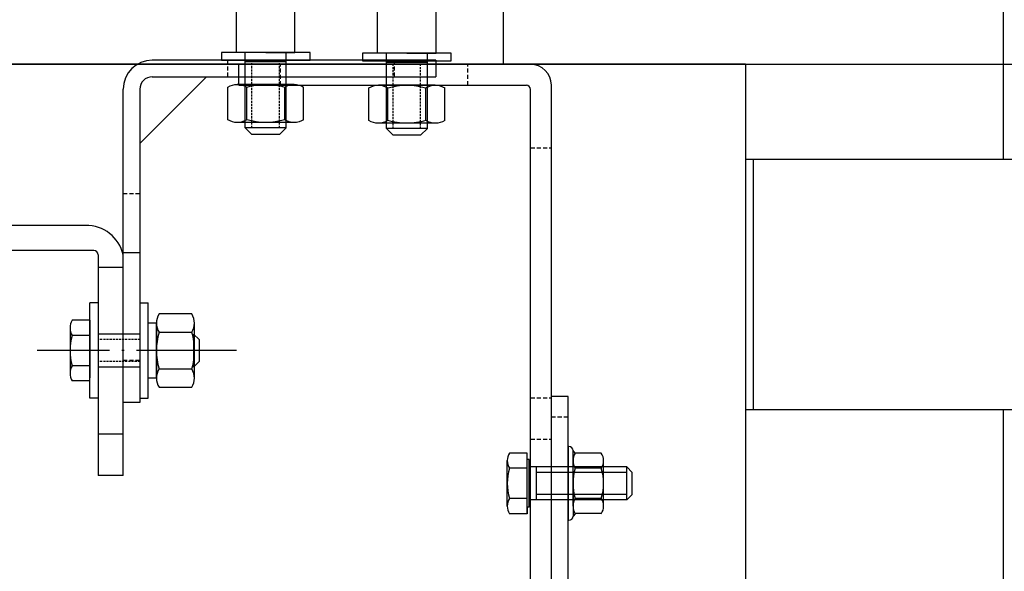
# Model space of a CAD drawing. Extents: x 3200 to 41211, y -19006 to 3409.
# Drawn here: x 34324 to 34560, y -15219 to -15086 of the extents above; entities that cross this region are included whole.
import ezdxf

# ---------------------------------------------------------------- set-up
doc = ezdxf.new("R2010")
doc.units = 0
doc.header["$MEASUREMENT"] = 0
for name, pattern in [('ACAD_ISO04W100', [30.5, 24, -3, 0.5, -3]), ('DASHED', [0.75, 0.5, -0.25]), ('DASHEDX2', [1.5, 1, -0.5])]:
    doc.linetypes.add(name, pattern=pattern)
doc.layers.get('0').update_dxf_attribs({"linetype": 'CONTINUOUS'})
for name, color, linetype in [('CIENKIE', 1, 'CONTINUOUS'), ('GRUBE', 7, 'CONTINUOUS'), ('KRESK', 6, 'CONTINUOUS'), ('LCI', 1, 'CONTINUOUS'), ('LGR', 7, 'CONTINUOUS'), ('LPRZERYW', 4, 'DASHEDX2'), ('SYM', 100, 'ACAD_ISO04W100')]:
    doc.layers.add(name, color=color, linetype=linetype)
doc.styles.add('POLSKI', font='txt.shx', dxfattribs={"oblique": 15})
doc.dimstyles.new('Kopia ISO-25', dxfattribs={"dimscale": 0, "dimtxt": 45, "dimasz": 45, "dimexe": 1.25, "dimexo": 0.63, "dimgap": 6.3, "dimtad": 1, "dimdec": 0, "dimdsep": 46, "dimtxsty": 'POLSKI', "dimcen": 0.5, "dimclrd": 3, "dimclre": 3, "dimclrt": 1, "dimadec": 0, "dimazin": 0, "dimtfac": 10, "dimtdec": 0, "dimtmove": 0, "dimatfit": 3, "dimfxl": 1, "dimtvp": 1, "dimtolj": 1, "dimtzin": 0, "dimarcsym": 0})

# ---------------------------------------------------------------- blocks, each defined once
blk = doc.blocks.new('*D16')
at = {"layer": 'KRESK', "color": 3, "lineweight": -2}
for p, q in [((34497.49, -15097.16), (32977.15, -15097.16)), ((32978.4, -15142.16), (32978.4, -16252.16)), ((34497.49, -16297.16), (32977.15, -16297.16))]:
    blk.add_line(p, q, dxfattribs=at)
at = {"layer": 'KRESK', "color": 3}
for points in [[(32985.9, -15142.16), (32970.9, -15142.16), (32978.4, -15097.16)], [(32970.9, -16252.16), (32985.9, -16252.16), (32978.4, -16297.16)]]:
    blk.add_solid(points, dxfattribs=at)
at = {"layer": 'KRESK', "color": 1, "insert": (32949.6, -16019.16), "char_height": 45, "attachment_point": 5, "rotation": 90, "style": 'POLSKI'}
blk.add_mtext('\\A1;1200', dxfattribs=at)
blk = doc.blocks.new('*D17')
at = {"layer": 'KRESK', "color": 3, "lineweight": -2}
for p, q in [((33543.75, -15097.16), (35064.08, -15097.16)), ((35062.83, -15142.16), (35062.83, -16252.16)), ((33543.75, -16297.16), (35064.08, -16297.16))]:
    blk.add_line(p, q, dxfattribs=at)
at = {"layer": 'KRESK', "color": 3}
for points in [[(35070.33, -15142.16), (35055.33, -15142.16), (35062.83, -15097.16)], [(35055.33, -16252.16), (35070.33, -16252.16), (35062.83, -16297.16)]]:
    blk.add_solid(points, dxfattribs=at)
at = {"layer": 'KRESK', "color": 1, "insert": (35034.03, -16019.16), "char_height": 45, "attachment_point": 5, "rotation": 90, "style": 'POLSKI'}
blk.add_mtext('\\A1;1200', dxfattribs=at)
blk = doc.blocks.new('Nakrętka sześciokątna - 10 mm bok')
at = {"color": 0, "linetype": 'Continuous'}
for p, q in [((-0.67, 9.09), (-8.48, 9.09)), ((-9.15, -6.82), (-9.15, 6.82)), ((0, -6.82), (0, 6.82)), ((-0.67, 4.55), (-8.48, 4.55)), ((-0.67, -4.55), (-8.48, -4.55)), ((-0.67, -9.09), (-8.48, -9.09))]:
    blk.add_line(p, q, dxfattribs=at)
for centre, radius, start, end in [((-4.97, 6.82), 4.19, 147.1328, 212.8672), ((-4.19, 6.82), 4.19, 327.1328, 32.8672), ((6.59, 0), 15.75, 163.2214, 196.7786), ((-15.75, 0), 15.75, 343.2214, 16.7787), ((-4.97, -6.82), 4.19, 147.1328, 212.8672), ((-4.19, -6.82), 4.19, 327.1328, 32.8672)]:
    blk.add_arc(centre, radius, start, end, dxfattribs=at)

msp = doc.modelspace()

# ---------------------------------------------------------------- hatches: boundary and pattern name
at = {"layer": 'KRESK'}
h = msp.add_hatch(dxfattribs=at)
h.set_pattern_fill('AR-B816', color=256, scale=50, style=0)
h.set_pattern_definition([(0, (0, 0), (0, 60), []), (90, (0, 0), (-60, 60), [60, -60])])
edge = h.paths.add_edge_path()
edge.add_line((34371.67, -13991.11), (34392.93, -13991.11))
edge.add_line((34392.93, -13993.33), (34392.93, -13991.49))
edge.add_line((34392.93, -13991.49), (34371.67, -13991.49))
edge = h.paths.add_edge_path()
edge.add_line((34371.67, -13991.49), (34392.93, -13991.49))
edge.add_line((34392.93, -13993.33), (34392.93, -13991.49))
edge.add_line((34392.93, -13993.33), (34389.29, -13993.33))
edge.add_line((34389.29, -13993.33), (34375.27, -13993.33))
edge.add_line((34375.27, -13993.33), (34371.67, -13993.33))
edge = h.paths.add_edge_path()
edge.add_line((34375.27, -14062.36), (34389.29, -14062.36))
edge.add_line((34387.46, -14064.99), (34376.93, -14064.99))
edge = h.paths.add_edge_path()
edge.add_line((34136.45, -14063.8), (34150.46, -14063.8))
edge.add_line((34148.64, -14066.43), (34138.11, -14066.43))
edge = h.paths.add_edge_path()
edge.add_line((34138.53, -13992.93), (34148.38, -13992.93))
edge.add_line((34150.46, -13994.77), (34136.45, -13994.77))
edge = h.paths.add_edge_path()
edge.add_line((34148.38, -13992.93), (34154.1, -13992.93))
edge.add_line((34154.1, -13994.77), (34154.1, -13992.93))
edge.add_line((34154.1, -13994.77), (34150.46, -13994.77))
edge = h.paths.add_edge_path()
edge.add_line((34132.85, -13992.93), (34138.53, -13992.93))
edge.add_line((34136.45, -13994.77), (34132.85, -13994.77))
edge = h.paths.add_edge_path()
edge.add_line((34138.53, -13992.55), (34148.38, -13992.55))
edge.add_line((34148.38, -13992.93), (34138.53, -13992.93))
h.paths.add_polyline_path([(33293.12, -15222.16), (33293.12, -15220.16), (33293.12, -14847.16), (34748.12, -14847.16), (34748.12, -15222.16), (34498.12, -15222.16), (34498.12, -15097.16), (34423.78, -15097.16), (34413.78, -15097.16), (34373.78, -15097.16), (34352.18, -15097.16), (33695.39, -15097.16), (33673.78, -15097.16), (33633.78, -15097.16), (33623.78, -15097.16), (33548.12, -15097.16), (33548.12, -15222.16)])
h.paths.add_polyline_path([(34409.84, -15025.48), (34409.84, -15094.51), (34416.85, -15094.51), (34423.86, -15094.51), (34423.86, -15025.48), (34421.51, -15025.48), (34422.03, -15022.85), (34422.03, -15021.44), (34411.5, -15021.44), (34411.5, -15022.85), (34412.03, -15025.48)], flags=16)
h.paths.add_polyline_path([(33636.39, -15094.51), (33636.39, -15025.48), (33634.21, -15025.48), (33634.73, -15022.85), (33634.73, -15021.44), (33624.2, -15021.44), (33624.2, -15022.85), (33624.73, -15025.48), (33622.38, -15025.48), (33622.38, -15094.51)], flags=16)
h.paths.add_polyline_path([(33672.25, -15094.33), (33672.25, -15025.3), (33670.07, -15025.3), (33670.59, -15022.67), (33670.59, -15021.26), (33660.06, -15021.26), (33660.06, -15022.67), (33660.58, -15025.3), (33658.23, -15025.3), (33658.23, -15094.33)], flags=16)
h.paths.add_polyline_path([(34390, -15094.33), (34390, -15025.3), (34387.65, -15025.3), (34388.17, -15022.67), (34388.17, -15021.26), (34377.64, -15021.26), (34377.64, -15022.67), (34378.17, -15025.3), (34375.98, -15025.3), (34375.98, -15094.33)], flags=16)
h.paths.add_polyline_path([(33293.12, -11956.6), (33293.12, -11686.6), (33548.12, -11686.6), (33548.12, -11700.6, 0.414214), (33554.12, -11706.6), (33572.14, -11706.6), (33572.14, -11708.43), (33575.78, -11708.43), (33575.78, -11777.46), (33578.13, -11777.46), (33577.61, -11780.09), (33577.61, -11781.5), (33588.14, -11781.5), (33588.14, -11780.09), (33587.61, -11777.46), (33589.8, -11777.46), (33589.8, -11708.43), (33593.4, -11708.43), (33593.4, -11706.6), (33623.12, -11706.6), (34423.12, -11706.6), (34452.84, -11706.6), (34452.84, -11708.43), (34456.44, -11708.43), (34456.44, -11777.46), (34458.62, -11777.46), (34458.1, -11780.09), (34458.1, -11781.5), (34468.63, -11781.5), (34468.63, -11780.09), (34468.1, -11777.46), (34470.45, -11777.46), (34470.45, -11708.43), (34474.09, -11708.43), (34474.09, -11706.6), (34492.12, -11706.6, 0.414214), (34498.12, -11700.6), (34498.12, -11686.6), (34748.12, -11686.6), (34748.12, -11956.6)])
h.paths.add_polyline_path([(33293.12, -10526.6), (33293.12, -10256.6), (34748.12, -10256.6), (34748.12, -10526.6), (34498.12, -10526.6), (34498.12, -10512.6), (34498.12, -10506.6), (34492.12, -10506.6), (34478.12, -10506.6), (34474.09, -10506.6), (34474.09, -10504.76), (34470.45, -10504.76), (34470.45, -10435.73), (34456.44, -10435.73), (34456.44, -10504.76), (34452.84, -10504.76), (34452.84, -10506.6), (34433.12, -10506.6), (34423.12, -10506.6), (33633.12, -10506.6), (33623.12, -10506.6), (33613.12, -10506.6), (33593.4, -10506.6), (33593.4, -10504.76), (33589.8, -10504.76), (33589.8, -10435.73), (33575.78, -10435.73), (33575.78, -10504.76), (33572.14, -10504.76), (33572.14, -10506.6), (33568.12, -10506.6), (33554.12, -10506.6), (33548.12, -10506.6), (33548.12, -10512.6, 0.000002), (33548.12, -10512.6), (33548.12, -10526.6), (33547.49, -10526.6)])
h.paths.add_polyline_path([(34284.2, -10466.55), (34351.7, -10466.55), (34351.7, -10341.99), (34284.2, -10341.99)], flags=24)
h.paths.add_polyline_path([(33293.12, -16547.16), (33293.12, -16297.16), (33619.5, -16297.16), (33634.71, -16297.16), (33679.71, -16297.16), (33689.71, -16297.16), (34356.52, -16297.16), (34366.52, -16297.16), (34411.52, -16297.16), (34426.73, -16297.16), (34498.12, -16297.16), (34748.12, -16297.16), (34748.12, -16547.16)])
h.paths.add_polyline_path([(33896.77, -16368.85), (33899.12, -16368.85), (33898.6, -16371.48), (33898.6, -16372.89), (33909.13, -16372.89), (33909.13, -16371.48), (33908.6, -16368.85), (33910.79, -16368.85), (33910.79, -16299.82), (33903.78, -16299.82), (33896.77, -16299.82)], flags=16)
h.paths.add_polyline_path([(34137.45, -16368.85), (34139.63, -16368.85), (34139.11, -16371.48), (34139.11, -16372.89), (34149.64, -16372.89), (34149.64, -16371.48), (34149.11, -16368.85), (34151.46, -16368.85), (34151.46, -16299.82), (34144.46, -16299.82), (34137.45, -16299.82)], flags=16)
h.paths.add_polyline_path([(34375.27, -16368.41), (34377.46, -16368.41), (34376.93, -16371.04), (34376.93, -16372.45), (34387.46, -16372.45), (34387.46, -16371.04), (34386.94, -16368.41), (34389.29, -16368.41), (34389.29, -16299.38), (34375.27, -16299.38)], flags=16)
h.paths.add_polyline_path([(33656.95, -16368.41), (33659.3, -16368.41), (33658.77, -16371.04), (33658.77, -16372.45), (33669.3, -16372.45), (33669.3, -16371.04), (33668.78, -16368.41), (33670.96, -16368.41), (33670.96, -16299.38), (33656.95, -16299.38)], flags=16)
h.paths.add_polyline_path([(33293.12, -12921.11), (33293.12, -12541.11), (34023.12, -12541.11), (34023.12, -12791.11), (33690.78, -12791.11), (33674.85, -12791.11), (33674.85, -12789.27), (33671.25, -12789.27), (33671.25, -12720.24), (33669.07, -12720.24), (33669.59, -12717.61), (33669.59, -12716.2), (33659.06, -12716.2), (33659.06, -12717.61), (33659.58, -12720.24), (33657.23, -12720.24), (33657.23, -12789.27), (33653.6, -12789.27), (33653.6, -12791.11), (33632.78, -12791.11), (33622.78, -12791.11), (33548.12, -12791.11), (33548.12, -12921.11)])
h.paths.add_polyline_path([(33622.38, -12788.45), (33629.38, -12788.45), (33636.39, -12788.45), (33636.39, -12719.42), (33634.21, -12719.42), (33634.73, -12716.79), (33634.73, -12715.38), (33624.2, -12715.38), (33624.2, -12716.79), (33624.73, -12719.42), (33622.38, -12719.42)], flags=16)
h.paths.add_polyline_path([(33622.38, -12788.45), (33622.38, -12719.42), (33624.73, -12719.42), (33634.21, -12719.42), (33636.39, -12719.42), (33636.39, -12788.45), (33629.38, -12788.45)], flags=16)
h.paths.add_polyline_path([(34023.12, -12541.11), (34748.12, -12541.11), (34748.12, -12921.11), (34498.12, -12921.11), (34498.12, -12791.11), (34422.78, -12791.11), (34412.78, -12791.11), (34392.64, -12791.11), (34392.64, -12789.27), (34389, -12789.27), (34389, -12720.24), (34386.65, -12720.24), (34387.17, -12717.61), (34387.17, -12716.2), (34376.64, -12716.2), (34376.64, -12717.61), (34377.17, -12720.24), (34374.98, -12720.24), (34374.98, -12789.27), (34371.38, -12789.27), (34371.38, -12791.11), (34354.78, -12791.11), (34023.12, -12791.11)])
h.paths.add_polyline_path([(34409.84, -12788.45), (34416.85, -12788.45), (34423.86, -12788.45), (34423.86, -12719.42), (34421.51, -12719.42), (34422.03, -12716.79), (34422.03, -12715.38), (34411.5, -12715.38), (34411.5, -12716.79), (34412.03, -12719.42), (34409.84, -12719.42)], flags=16)
h.paths.add_polyline_path([(33293.12, -14241.11), (34023.12, -14241.11), (34023.12, -13991.11), (33935.62, -13991.11), (33925.62, -13991.11), (33875.62, -13991.11), (33865.62, -13991.11), (33689.71, -13991.11), (33679.71, -13991.11), (33634.71, -13991.11), (33619.5, -13991.11), (33293.12, -13991.11)])
h.paths.add_polyline_path([(33895.77, -14063.8), (33898.12, -14063.8), (33897.6, -14066.43), (33897.6, -14067.84), (33908.13, -14067.84), (33908.13, -14066.43), (33907.6, -14063.8), (33909.79, -14063.8), (33909.79, -13994.77), (33895.77, -13994.77)], flags=16)
h.paths.add_polyline_path([(33656.95, -14062.36), (33659.3, -14062.36), (33658.77, -14064.99), (33658.77, -14066.4), (33669.3, -14066.4), (33669.3, -14064.99), (33668.78, -14062.36), (33670.96, -14062.36), (33670.96, -13993.33), (33656.95, -13993.33)], flags=16)
h.paths.add_polyline_path([(34748.12, -14241.11), (34748.12, -13991.11), (34498.12, -13991.11), (34426.52, -13991.11), (34411.52, -13991.11), (34392.93, -13993.33), (34392.93, -13991.11), (34371.67, -13991.11), (34366.52, -13991.11), (34356.52, -13991.11), (34180.62, -13991.11), (34170.62, -13991.11), (34148.38, -13992.55), (34138.53, -13991.11), (34120.62, -13991.11), (34110.62, -13991.11), (34023.12, -13991.11), (34023.12, -14241.11)])
h.paths.add_polyline_path([(34375.27, -13993.33), (34389.29, -13993.33), (34389.29, -14062.36), (34377.46, -14062.36), (34375.27, -14062.36)], flags=16)
h.paths.add_polyline_path([(34136.45, -13994.77), (34150.46, -13994.77), (34150.46, -14063.8), (34136.45, -14063.8)], flags=16)

# ---------------------------------------------------------------- linework, layer by layer
at = {"layer": 'CIENKIE'}
for p, q in [((34375.98, -15094.33), (34375.98, -15025.3)), ((34390, -15094.33), (34390, -15025.3)), ((34409.84, -15094.51), (34409.84, -15025.48)), ((34423.86, -15094.51), (34423.86, -15025.48)), ((34382.99, -15094.33), (34375.98, -15094.33)), ((34382.99, -15094.33), (34390, -15094.33)), ((34416.85, -15094.51), (34409.84, -15094.51)), ((34416.85, -15094.51), (34423.86, -15094.51)), ((34445.69, -15190.43), (34441.47, -15190.43)), ((34445.69, -15204.98), (34445.69, -15190.43)), ((34445.69, -15191.95), (34445.69, -15190.43)), ((34440.94, -15203.16), (34440.94, -15192.25)), ((34446.16, -15191.95), (34445.69, -15191.95)), ((34446.16, -15203.45), (34446.16, -15191.95)), ((34445.69, -15194.06), (34441.47, -15194.06)), ((34469.61, -15193.76), (34446.16, -15193.76)), ((34447.93, -15201.64), (34447.93, -15193.76)), ((34469.61, -15195.06), (34447.93, -15195.06)), ((34469.61, -15201.64), (34469.61, -15193.76)), ((34470.91, -15195.06), (34469.61, -15193.76)), ((34470.91, -15200.34), (34470.91, -15195.06)), ((34445.69, -15201.34), (34441.47, -15201.34)), ((34469.61, -15201.64), (34446.16, -15201.64)), ((34469.61, -15200.34), (34447.93, -15200.34)), ((34470.91, -15200.34), (34469.61, -15201.64)), ((34445.69, -15203.45), (34445.69, -15204.98)), ((34446.16, -15203.45), (34445.69, -15203.45)), ((34445.69, -15204.98), (34441.47, -15204.98))]:
    msp.add_line(p, q, dxfattribs=at)
at = {"layer": 'CIENKIE', "linetype": 'Continuous'}
for p, q in [((34378.07, -15112.39), (34378.07, -15094.33)), ((34387.91, -15112.39), (34387.91, -15094.33)), ((34411.93, -15112.57), (34411.93, -15094.51)), ((34421.77, -15112.57), (34421.77, -15094.51)), ((34387.91, -15096.54), (34378.07, -15096.54)), ((34421.77, -15096.72), (34411.93, -15096.72)), ((34387.91, -15112.39), (34378.07, -15112.39)), ((34379.69, -15114.01), (34378.07, -15112.39)), ((34386.29, -15114.01), (34387.91, -15112.39)), ((34386.29, -15114.01), (34379.69, -15114.01)), ((34421.77, -15112.57), (34411.93, -15112.57)), ((34413.55, -15114.19), (34411.93, -15112.57)), ((34420.15, -15114.19), (34413.55, -15114.19)), ((34420.15, -15114.19), (34421.77, -15112.57))]:
    msp.add_line(p, q, dxfattribs=at)
at = {"layer": 'CIENKIE', "linetype": 'DASHED'}
for p, q in [((34379.69, -15112.39), (34379.69, -15096.54)), ((34386.29, -15112.39), (34386.29, -15096.54)), ((34413.55, -15112.57), (34413.55, -15096.72)), ((34420.15, -15112.57), (34420.15, -15096.72))]:
    msp.add_line(p, q, dxfattribs=at)
at = {"layer": 'CIENKIE'}
for points in [[(34372.38, -15094.33), (34372.38, -15096.16), (34393.64, -15096.16), (34393.64, -15094.33)], [(34406.24, -15094.51), (34406.24, -15096.34), (34427.5, -15096.34), (34427.5, -15094.51)]]:
    msp.add_lwpolyline(points, close=True, dxfattribs=at)
for centre, radius, start, end in [((34444.29, -15192.25), 3.35, 147.1328, 212.8672), ((34453.54, -15197.7), 12.6, 163.2214, 196.7786), ((34444.29, -15203.16), 3.35, 147.1328, 212.8672)]:
    msp.add_arc(centre, radius, start, end, dxfattribs=at)
at = {"layer": 'GRUBE'}
for p, q in [((34498.12, -15097.16), (33548.12, -15097.16)), ((34423.78, -15096.16), (34355.78, -15096.16)), ((34423.78, -15096.16), (34423.78, -15100.16)), ((34498.12, -15097.16), (34497.12, -15097.16)), ((34498.12, -15097.16), (34498.12, -16297.16)), ((34355.78, -15100.16), (34423.78, -15100.16)), ((34348.78, -15178.28), (34348.78, -15103.16)), ((34352.78, -15103.16), (34352.78, -15178.28)), ((34339.78, -15135.85), (34295.78, -15135.85)), ((34341.78, -15141.85), (34295.78, -15141.85)), ((34342.78, -15142.85), (34342.78, -15195.85)), ((34348.78, -15142.28), (34352.78, -15142.28)), ((34348.78, -15195.85), (34348.78, -15143.19)), ((34340.78, -15177.3), (34340.78, -15154.41)), ((34342.78, -15154.41), (34340.78, -15154.41)), ((34352.78, -15154.41), (34354.78, -15154.41)), ((34354.78, -15177.3), (34354.78, -15154.41)), ((34356.78, -15159.26), (34354.78, -15159.26)), ((34356.78, -15172.45), (34356.78, -15159.26)), ((34356.78, -15159.26), (34356.78, -15172.45)), ((34365.88, -15172.45), (34365.88, -15159.26)), ((34357.39, -15161.46), (34365.27, -15161.46)), ((34357.39, -15170.25), (34365.27, -15170.25)), ((34356.78, -15172.45), (34354.78, -15172.45)), ((34342.78, -15177.3), (34340.78, -15177.3)), ((34352.78, -15178.28), (34348.78, -15178.28)), ((34352.78, -15177.3), (34354.78, -15177.3)), ((34451.52, -15246.74), (34451.52, -15176.85)), ((34455.52, -15176.85), (34451.52, -15176.85)), ((34455.52, -15246.74), (34455.52, -15176.85)), ((34348.78, -15195.85), (34342.78, -15195.85))]:
    msp.add_line(p, q, dxfattribs=at)
at = {"layer": 'GRUBE', "color": 0}
msp.add_line((34352.78, -15116.16), (34368.78, -15100.16), dxfattribs=at)
at = {"layer": 'GRUBE', "ltscale": 0.2}
for p, q in [((34342.78, -15145.85), (34348.78, -15145.85)), ((34342.78, -15185.85), (34348.78, -15185.85))]:
    msp.add_line(p, q, dxfattribs=at)
at = {"layer": 'GRUBE', "color": 0, "linetype": 'Continuous'}
for p, q in [((34340.78, -15158.58), (34336.57, -15158.58)), ((34340.78, -15158.58), (34340.78, -15172.35)), ((34340.78, -15160.11), (34340.78, -15158.58)), ((34336.03, -15160.4), (34336.03, -15171.31)), ((34352.78, -15161.92), (34342.78, -15161.92)), ((34367, -15163.22), (34365.7, -15161.92)), ((34365.7, -15161.92), (34365.7, -15169.79)), ((34340.78, -15162.22), (34336.57, -15162.22)), ((34367, -15163.22), (34367, -15168.49)), ((34367, -15168.49), (34365.7, -15169.79)), ((34340.78, -15169.49), (34336.57, -15169.49)), ((34352.78, -15169.79), (34342.78, -15169.79)), ((34340.78, -15173.13), (34336.57, -15173.13)), ((34340.78, -15171.6), (34340.78, -15172.35))]:
    msp.add_line(p, q, dxfattribs=at)
at = {"layer": 'GRUBE', "color": 0, "linetype": 'DASHED'}
for p, q in [((34352.78, -15163.22), (34342.78, -15163.22)), ((34352.78, -15168.49), (34342.78, -15168.49))]:
    msp.add_line(p, q, dxfattribs=at)
at = {"layer": 'GRUBE'}
for points in [[(34365.27, -15157.06), (34357.39, -15157.06)], [(34357.39, -15174.65), (34365.27, -15174.65)]]:
    msp.add_lwpolyline(points, dxfattribs=at)
for centre, radius, start, end in [((34355.78, -15103.16), 7, 90, 180), ((34355.78, -15103.16), 3, 90, 180), ((34340.04, -15144.8), 8.95, 12.564, 91.6861), ((34341.78, -15142.85), 1, 0, 90), ((34361.05, -15159.26), 4.27, 149.0201, 210.9799), ((34361.61, -15159.26), 4.27, 329.0201, 30.9799), ((34372.96, -15165.85), 16.18, 164.2218, 195.7783), ((34349.71, -15165.85), 16.18, 344.2217, 15.7782), ((34361.05, -15172.45), 4.27, 149.0201, 210.9799), ((34361.61, -15172.45), 4.27, 329.0201, 30.9799)]:
    msp.add_arc(centre, radius, start, end, dxfattribs=at)
at = {"layer": 'GRUBE', "color": 0, "linetype": 'Continuous'}
for centre, radius, start, end in [((34339.38, -15160.4), 3.35, 147.1328, 212.8672), ((34348.63, -15165.85), 12.6, 163.2214, 196.7786), ((34339.38, -15171.31), 3.35, 147.1328, 212.8672)]:
    msp.add_arc(centre, radius, start, end, dxfattribs=at)
at = {"layer": 'LCI'}
for p, q in [((34455.73, -15188.85), (34455.52, -15188.85)), ((34455.52, -15188.85), (34455.52, -15206.55)), ((34456.73, -15197.13), (34456.73, -15189.85)), ((34457.26, -15190.43), (34456.73, -15189.85)), ((34456.73, -15198.27), (34456.73, -15205.55)), ((34455.73, -15206.55), (34455.52, -15206.55)), ((34457.26, -15204.98), (34456.73, -15205.55))]:
    msp.add_line(p, q, dxfattribs=at)
for centre, start, end in [((34455.73, -15189.85), 0, 90), ((34455.73, -15205.55), 270, 0)]:
    msp.add_arc(centre, 1, start, end, dxfattribs=at)
at = {"layer": 'LGR'}
for p, q in [((34376.52, -15097.17), (34446.52, -15097.17)), ((34376.52, -15102.17), (34376.52, -15097.17)), ((34376.52, -15102.17), (34445.52, -15102.17)), ((34451.52, -15242.06), (34451.52, -15102.17)), ((34446.52, -15242.06), (34446.52, -15103.17))]:
    msp.add_line(p, q, dxfattribs=at)
for centre, radius in [((34446.52, -15102.17), 5), ((34445.52, -15103.17), 1)]:
    msp.add_arc(centre, radius, 0, 90, dxfattribs=at)
at = {"layer": 'LPRZERYW'}
for p, q in [((34373.78, -15096.16), (34373.78, -15100.16)), ((34386.52, -15102.17), (34386.52, -15097.17)), ((34413.78, -15096.16), (34413.78, -15100.16)), ((34431.52, -15102.17), (34431.52, -15097.17)), ((34446.52, -15117.17), (34451.52, -15117.17)), ((34348.78, -15128.16), (34352.78, -15128.16)), ((34348.78, -15168.16), (34352.78, -15168.16)), ((34446.52, -15177.17), (34451.52, -15177.17)), ((34455.52, -15181.85), (34451.52, -15181.85)), ((34446.52, -15187.06), (34451.52, -15187.06))]:
    msp.add_line(p, q, dxfattribs=at)
at = {"layer": 'SYM'}
msp.add_line((34376, -15165.85), (34328.14, -15165.85), dxfattribs=at)

# ---------------------------------------------------------------- block references
at = {"layer": 'CIENKIE', "xscale": -1}
for p, rotation in [((34382.99, -15111.14), 89.99999999999984), ((34416.85, -15111.32), 89.99999999999997)]:
    msp.add_blockref('Nakrętka sześciokątna - 10 mm bok', p, dxfattribs=dict(at, rotation=rotation))
at = {"layer": 'LCI', "xscale": 0.8, "yscale": 0.8, "zscale": 0.8}
msp.add_blockref('Nakrętka sześciokątna - 10 mm bok', (34464.05, -15197.7), dxfattribs=at)

# ---------------------------------------------------------------- dimensions: what is measured, and where the dimension line sits
at = {"layer": 'KRESK'}
for base, p1, p2, picture, middle in [((32978.4, -16297.16), (34498.12, -15097.16), (34498.12, -16297.16), '*D16', (32978.4, -16019.16)), ((35062.83, -16297.16), (33543.12, -15097.16), (33543.12, -16297.16), '*D17', (35062.83, -16019.16))]:
    dim = msp.add_linear_dim(base=base, p1=p1, p2=p2, angle=270, dimstyle='Kopia ISO-25', override={"dimscale": 1}, dxfattribs=at)
    dim.commit()
    dim.dimension.update_dxf_attribs({"geometry": picture, "text_midpoint": middle, "dimtype": 160})

doc.saveas('drawing.dxf')
